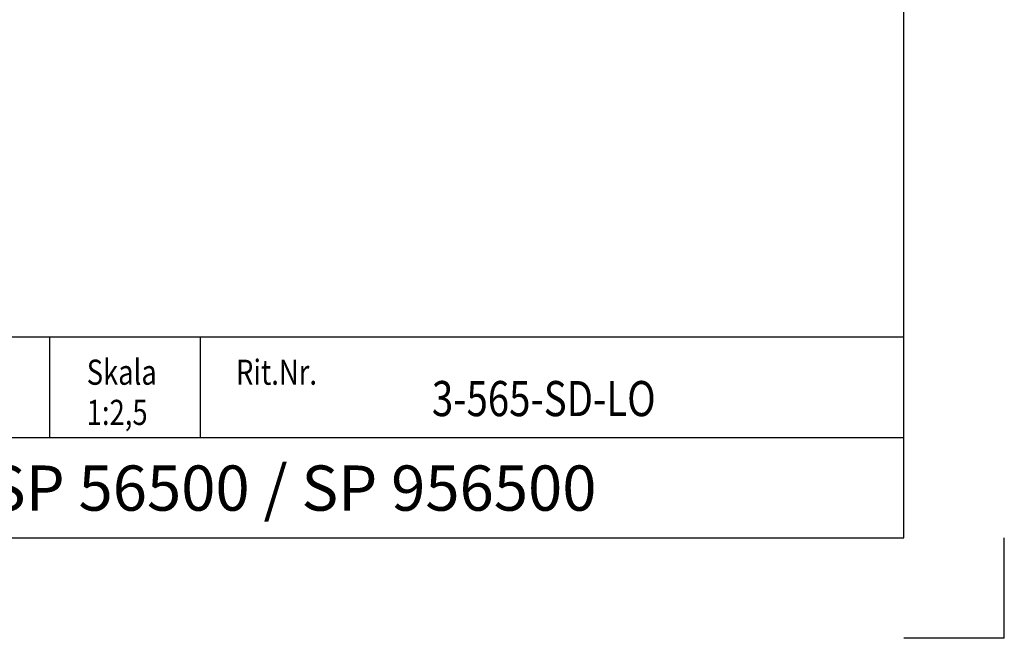
# Model space of a CAD drawing. Extents: x 0 to 1050, y 0 to 742.
# Drawn here: x 805 to 1050, y 0 to 154 of the extents above; entities that cross this region are included whole.
import ezdxf
from ezdxf.enums import TextEntityAlignment as Align

# ---------------------------------------------------------------- set-up
doc = ezdxf.new("R2010")
doc.units = 0
doc.layers.get('0').update_dxf_attribs({"linetype": 'CONTINUOUS'})
doc.layers.add('FRAME050', color=6, linetype='CONTINUOUS')
doc.layers.add('SVETEXT', color=6, linetype='CONTINUOUS')
doc.styles.add('ROMANS', font='romans', dxfattribs={"width": 0.8})

# ---------------------------------------------------------------- blocks, each defined once
blk = doc.blocks.new('rithuvud_2')
at = {"layer": 'FRAME050', "color": 5}
for p, q in [((-170, 20), (0, 20)), ((-85, 10), (-85, 20)), ((-70, 10), (-70, 20)), ((0, 0), (0, 20)), ((-115, 10), (0, 10)), ((-170.814, 0), (0, 0))]:
    blk.add_line(p, q, dxfattribs=at)
at = {"layer": 'SVETEXT', "color": 7, "style": 'ROMANS', "width": 0.8}
for s, p in [('Skala', (-81.328, 16.489)), ('Rit.Nr.', (-66.468, 16.489))]:
    blk.add_text(s, height=2.5, dxfattribs=at).set_placement(p, align=Align.MIDDLE_LEFT)
at = {"layer": 'SVETEXT', "style": 'ROMANS', "width": 0.8, "flags": 8}
blk.add_attdef('DRAWING_NUMBER', text='', height=3.5, dxfattribs=at).set_placement((-35.835, 13.409), align=Align.MIDDLE)
for tag, p in [('DATE', (-111.328, 12.489)), ('SCALE', (-81.328, 12.489))]:
    blk.add_attdef(tag, text='', height=2.5, dxfattribs=at).set_placement(p, align=Align.MIDDLE_LEFT)
at = {"layer": 'SVETEXT', "style": 'ROMANS', "flags": 8}
blk.add_attdef('TITLE1', text='', height=4.5, dxfattribs=at).set_placement((-60.828, 4.37), align=Align.MIDDLE)

msp = doc.modelspace()

# ---------------------------------------------------------------- linework, layer by layer
at = {"layer": 'FRAME050', "color": 5}
for p, q in [((1025, 25), (1025, 717.5)), ((25, 25), (1025, 25)), ((1050, 0), (1050, 25)), ((1050, 0), (1025, 0)), ((1050, 0), (1025, 0)), ((1050, 0), (1025, 0)), ((1050, 0), (1025, 0))]:
    msp.add_line(p, q, dxfattribs=at)

# ---------------------------------------------------------------- block references
ref = msp.add_blockref('rithuvud_2', (1025, 25), dxfattribs=dict(xscale=2.5, yscale=2.5, zscale=2.5))
ref.add_attrib('SCALE', '1:2,5', dxfattribs={"layer": 'SVETEXT', "height": 6.25, "style": 'ROMANS', "width": 0.8}).set_placement((821.681, 56.224), align=Align.MIDDLE_LEFT)
ref.add_attrib('DRAWING_NUMBER', '3-565-SD-LO', dxfattribs={"layer": 'SVETEXT', "height": 8.75, "style": 'ROMANS', "width": 0.8}).set_placement((935.413, 58.521), align=Align.MIDDLE)
ref.add_attrib('TITLE1', 'SP 56500 / SP 956500', dxfattribs={"layer": 'SVETEXT', "height": 11.25, "style": 'ROMANS'}).set_placement((872.931, 35.926), align=Align.MIDDLE)

doc.saveas('drawing.dxf')
